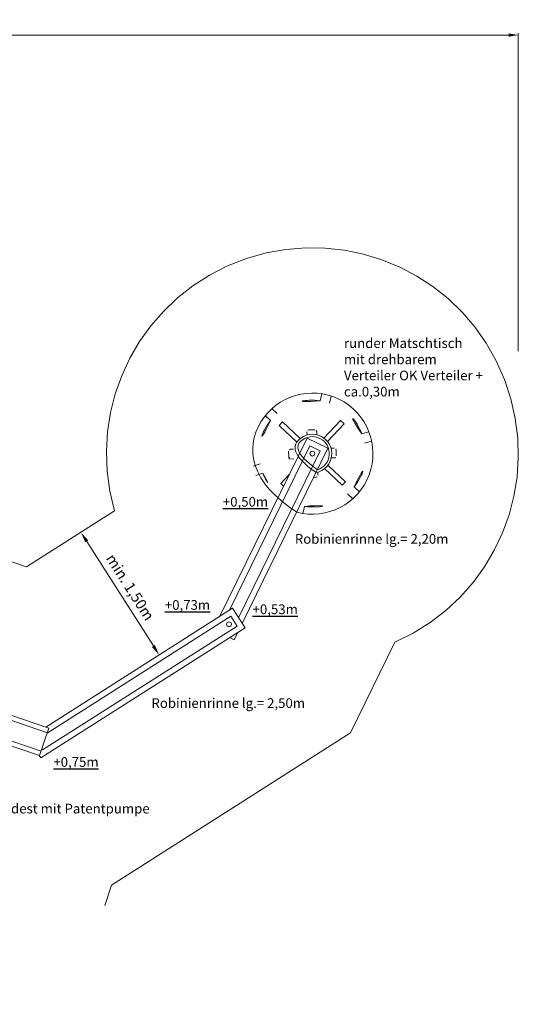
# Model space of a CAD drawing. Units: millimetres. Extents: x -2609265044.6 to -2609265029.9, y -2523174167.2 to -2523174156.7.
# Drawn here: x -2609265035.1 to -2609265029.9, y -2523174167.2 to -2523174157 of the extents above; entities that cross this region are included whole.
import ezdxf

# ---------------------------------------------------------------- set-up
doc = ezdxf.new("R2010")
doc.units = ezdxf.units.MM
doc.linetypes.add('HIDDEN2', pattern=[4.7625, 3.175, -1.5875])
for name, color, linetype, lineweight in [('Bemaßung', 9, 'Continuous', 5), ('ESF_Spielgeraet', 7, 'Continuous', 15), ('Kontur 18', 1, 'Continuous', 18), ('Sicherheitsbereich', 31, 'HIDDEN2', 13), ('Text', 3, 'Continuous', 25)]:
    doc.layers.add(name, color=color, linetype=linetype, lineweight=lineweight)
doc.styles.add('120', font='tahoma.ttf', dxfattribs={"height": 120})
doc.styles.get("Standard").update_dxf_attribs({"font": 'tahoma.ttf'})
doc.dimstyles.new('100', dxfattribs={"dimtxt": 100, "dimasz": 100, "dimexe": 20, "dimexo": 30, "dimgap": 20, "dimtad": 1, "dimtxsty": 'Standard', "dimcen": 100, "dimazin": 0, "dimtfac": 1, "dimtmove": 0, "dimatfit": 3, "dimfxl": 1, "dimarcsym": 0})
doc.dimstyles.new('110', dxfattribs={"dimtxt": 110, "dimasz": 110, "dimexe": 30, "dimexo": 30, "dimgap": 40, "dimtad": 1, "dimtxsty": 'Standard', "dimcen": 110, "dimazin": 0, "dimtfac": 1, "dimtmove": 0, "dimatfit": 3, "dimfxl": 1, "dimarcsym": 0})

# ---------------------------------------------------------------- blocks, each defined once
blk = doc.blocks.new('*D48')
at = {"layer": 'Bemaßung', "color": 0, "lineweight": -2, "transparency": 16777216}
blk.add_line((-2609265033.677155, -2523174163.457083), (-2609265034.364613, -2523174162.37736), dxfattribs=at)
at = {"layer": 'Bemaßung', "color": 0, "transparency": 16777216}
for points in [[(-2609265034.349148, -2523174162.367513), (-2609265034.380077, -2523174162.387206), (-2609265034.423691, -2523174162.284571)], [(-2609265033.66169, -2523174163.447237), (-2609265033.69262, -2523174163.466929), (-2609265033.618077, -2523174163.549871)]]:
    blk.add_solid(points, dxfattribs=at)
at = {"layer": 'Defpoints', "color": 0, "transparency": 16777216}
for p in [(-2609265034.423691, -2523174162.284571), (-2609265034.42369, -2523174162.284571), (-2609265033.618076, -2523174163.549871)]:
    blk.add_point(p, dxfattribs=at)
at = {"layer": 'Bemaßung', "color": 0, "transparency": 16777216, "insert": (-2609265033.928285, -2523174162.858264), "char_height": 0.11, "attachment_point": 5, "rotation": 302.484811}
blk.add_mtext('min. 1,50m', dxfattribs=at)
blk = doc.blocks.new('*D47')
at = {"layer": 'Bemaßung', "color": 0, "lineweight": -2, "transparency": 16777216}
for p, q in [((-2609265043.67555, -2523174159.121552), (-2609265043.67555, -2523174157.132616)), ((-2609265043.57555, -2523174157.152616), (-2609265030.011166, -2523174157.152616)), ((-2609265029.911166, -2523174160.415022), (-2609265029.911166, -2523174157.132616))]:
    blk.add_line(p, q, dxfattribs=at)
at = {"layer": 'Bemaßung', "color": 0, "transparency": 16777216}
for points in [[(-2609265043.57555, -2523174157.135949), (-2609265043.57555, -2523174157.169283), (-2609265043.67555, -2523174157.152616)], [(-2609265030.011166, -2523174157.135949), (-2609265030.011166, -2523174157.169283), (-2609265029.911166, -2523174157.152616)]]:
    blk.add_solid(points, dxfattribs=at)
at = {"layer": 'Defpoints', "color": 0, "transparency": 16777216}
for p in [(-2609265029.911166, -2523174157.152616), (-2609265043.67555, -2523174159.151553), (-2609265029.911166, -2523174160.445023)]:
    blk.add_point(p, dxfattribs=at)
at = {"layer": 'Bemaßung', "color": 0, "transparency": 16777216, "insert": (-2609265036.793358, -2523174157.067606), "char_height": 0.1, "attachment_point": 5}
blk.add_mtext('Sicherheitsbereich inkl. Umlaufraum min. 13,80m', dxfattribs=at)
blk = doc.blocks.new('PR0288 Wasserspielanlage Rügen')
at = {"layer": 'Kontur 18', "color": 7}
for p, q in [((-2609265031.956364, -2523174160.927825), (-2609265031.938716, -2523174160.854649)), ((-2609265031.85915, -2523174160.95127), (-2609265031.841503, -2523174160.878093)), ((-2609265032.467538, -2523174161.130805), (-2609265032.522087, -2523174161.078933)), ((-2609265032.398628, -2523174161.058338), (-2609265032.453177, -2523174161.006466)), ((-2609265032.378224, -2523174161.181235), (-2609265032.34377, -2523174161.145002)), ((-2609265032.378224, -2523174161.181235), (-2609265032.19719, -2523174161.353384)), ((-2609265032.34377, -2523174161.145002), (-2609265032.162735, -2523174161.31715)), ((-2609265031.745396, -2523174161.129946), (-2609265031.917544, -2523174161.310981)), ((-2609265031.709162, -2523174161.164401), (-2609265031.88131, -2523174161.345436)), ((-2609265031.745396, -2523174161.129946), (-2609265031.709162, -2523174161.164401)), ((-2609265032.091021, -2523174161.279675), (-2609265032.091816, -2523174161.248068)), ((-2609265032.012344, -2523174161.226063), (-2609265032.072325, -2523174161.227572)), ((-2609265031.991052, -2523174161.27716), (-2609265031.991848, -2523174161.245553)), ((-2609265031.524991, -2523174161.269026), (-2609265031.452795, -2523174161.247721)), ((-2609265032.091282, -2523174161.311499), (-2609265032.98981, -2523174163.149856)), ((-2609265031.875659, -2523174161.416888), (-2609265032.091282, -2523174161.311499)), ((-2609265031.496687, -2523174161.364937), (-2609265031.424491, -2523174161.343632)), ((-2609265032.063724, -2523174161.391752), (-2609265032.888629, -2523174163.079479)), ((-2609265032.797279, -2523174163.165853), (-2609265031.955913, -2523174161.444447)), ((-2609265032.759503, -2523174163.2252), (-2609265031.875659, -2523174161.416888)), ((-2609265032.280599, -2523174161.508165), (-2609265032.282108, -2523174161.448184)), ((-2609265032.231011, -2523174161.426892), (-2609265032.262618, -2523174161.427687)), ((-2609265031.955913, -2523174161.444447), (-2609265032.063724, -2523174161.391752)), ((-2609265031.843835, -2523174161.41715), (-2609265031.812229, -2523174161.416355)), ((-2609265031.791732, -2523174161.435845), (-2609265031.790223, -2523174161.495826)), ((-2609265032.575644, -2523174161.579073), (-2609265032.64784, -2523174161.600379)), ((-2609265032.228496, -2523174161.52686), (-2609265032.260102, -2523174161.527656)), ((-2609265031.694107, -2523174161.762775), (-2609265031.875141, -2523174161.590627)), ((-2609265031.84132, -2523174161.517118), (-2609265031.809714, -2523174161.516323)), ((-2609265032.54734, -2523174161.674984), (-2609265032.619536, -2523174161.69629)), ((-2609265032.363169, -2523174161.779609), (-2609265032.274507, -2523174161.686371)), ((-2609265031.98131, -2523174161.664335), (-2609265031.980515, -2523174161.695941)), ((-2609265031.728561, -2523174161.799008), (-2609265031.909596, -2523174161.62686)), ((-2609265032.363169, -2523174161.779609), (-2609265032.333751, -2523174161.807582)), ((-2609265032.022345, -2523174161.717), (-2609265032.000006, -2523174161.716438)), ((-2609265031.728561, -2523174161.799008), (-2609265031.694107, -2523174161.762775)), ((-2609265031.673703, -2523174161.885673), (-2609265031.619154, -2523174161.937544)), ((-2609265031.604793, -2523174161.813206), (-2609265031.550244, -2523174161.865077)), ((-2609265032.115968, -2523174162.016185), (-2609265032.133615, -2523174162.089361)), ((-2609265032.860069, -2523174163.06725), (-2609265034.786647, -2523174164.293898)), ((-2609265032.731171, -2523174163.269698), (-2609265032.860069, -2523174163.06725)), ((-2609265032.878457, -2523174163.150086), (-2609265034.772283, -2523174164.355881)), ((-2609265032.814008, -2523174163.25131), (-2609265032.878457, -2523174163.150086)), ((-2609265034.840006, -2523174164.612388), (-2609265032.731171, -2523174163.269698)), ((-2609265034.821619, -2523174164.529552), (-2609265032.814008, -2523174163.25131)), ((-2609265032.841728, -2523174163.393429), (-2609265032.803878, -2523174163.31599)), ((-2609265032.889121, -2523174163.370265), (-2609265032.841728, -2523174163.393429)), ((-2609265034.77098, -2523174164.352058), (-2609265036.664114, -2523174163.707043)), ((-2609265034.754855, -2523174164.304729), (-2609265036.647988, -2523174163.659714)), ((-2609265035.762733, -2523174164.225445), (-2609265034.835482, -2523174164.541371)), ((-2609265035.778742, -2523174164.272812), (-2609265034.851607, -2523174164.5887)), ((-2609265034.851607, -2523174164.5887), (-2609265034.754855, -2523174164.304729)), ((-2609265034.828026, -2523174164.519488), (-2609265034.821619, -2523174164.529552)), ((-2609265034.856052, -2523174164.587185), (-2609265034.840006, -2523174164.612388))]:
    blk.add_line(p, q, dxfattribs=at)
for centre in [(-2609265032.036166, -2523174161.472005), (-2609265032.896844, -2523174163.232923)]:
    blk.add_circle(centre, 0.025, dxfattribs=at)
for centre, radius, start, end in [((-2609265032.036166, -2523174161.472005), 0.625, 255.0228279, 232.8678309), ((-2609265032.036166, -2523174161.472005), 0.55, 81.6651189, 131.2296231), ((-2609265032.036166, -2523174161.472005), 0.55, 21.6593499, 71.2281735), ((-2609265032.036166, -2523174161.472005), 0.55, 141.6601812, 191.2188423), ((-2609265032.036166, -2523174161.472005), 0.2, 280.8277463, 207.0904616), ((-2609265032.071822, -2523174161.247565), 0.02, 91.4484873, 181.4484873), ((-2609265032.011841, -2523174161.246056), 0.02, 1.4484873, 91.4484873), ((-2609265032.036166, -2523174161.472005), 0.175, 287.2513558, 200.6647779), ((-2609265032.036166, -2523174161.472005), 0.55, 321.6601812, 11.2188423), ((-2609265032.262115, -2523174161.447681), 0.02, 91.4484873, 181.4484873), ((-2609265031.811726, -2523174161.436348), 0.02, 1.4484873, 91.4484873), ((-2609265032.260605, -2523174161.507662), 0.02, 181.4484873, 271.4484873), ((-2609265031.810217, -2523174161.496329), 0.02, 271.4484873, 1.4484873), ((-2609265032.036166, -2523174161.472005), 0.55, 201.6593499, 231.3487243), ((-2609265032.000509, -2523174161.696445), 0.02, 271.4484873, 1.4484873), ((-2609265032.036166, -2523174161.472005), 0.55, 261.6651189, 311.2296231)]:
    blk.add_arc(centre, radius, start, end, dxfattribs=at)
at = {"layer": 'Sicherheitsbereich', "color": 7, "ltscale": 0.5}
for p, q in [((-2609265034.98468, -2523174162.641751), (-2609265037.226192, -2523174161.878038)), ((-2609265034.077074, -2523174162.063881), (-2609265034.98468, -2523174162.641751))]:
    blk.add_line(p, q, dxfattribs=at)
at = {"layer": 'Sicherheitsbereich', "color": 7}
for p, q in [((-2609265031.641802, -2523174164.354332), (-2609265031.184601, -2523174163.418916)), ((-2609265034.108385, -2523174165.9248), (-2609265031.641802, -2523174164.354332)), ((-2609265034.108385, -2523174165.9248), (-2609265034.179425, -2523174166.135003))]:
    blk.add_line(p, q, dxfattribs=at)
blk.add_arc((-2609265032.036166, -2523174161.472005), 2.125, 293.6184243, 196.1705845, dxfattribs=at)
at = {"layer": 'Sicherheitsbereich', "color": 7, "ltscale": 0.5}
blk.add_arc((-2609265035.600466, -2523174165.654749), 1.5, 251.3404308, 341.3404308, dxfattribs=at)
at = {"layer": 'Text', "color": 7, "insert": (-2609265031.710284, -2523174160.28239), "char_height": 0.1, "width": 1.52344939, "attachment_point": 1, "style": '120'}
blk.add_mtext('runder Matschtisch\\Pmit drehbarem Verteiler OK Verteiler + ca.0,30m', dxfattribs=at)
at = {"layer": 'Text', "color": 7, "char_height": 0.1, "attachment_point": 1}
for s, width, insert in [('{\\L+0,50m}', 474.87508395, (-2609265032.960126, -2523174161.919189)), ('Robinienrinne lg.= 2,20m', 828.8710544, (-2609265032.217253, -2523174162.302113)), ('{\\L+0,73m}', 474.87508395, (-2609265033.558435, -2523174162.983806)), ('{\\L+0,53m}', 474.87508395, (-2609265032.653191, -2523174163.028206)), ('Robinienrinne lg.= 2,50m', 828.8710544, (-2609265033.696864, -2523174163.996739)), ('{\\L+0,75m}', 474.87508395, (-2609265034.709204, -2523174164.60411)), ('Podest mit Patentpumpe', 803.14909335, (-2609265035.315087, -2523174165.085187))]:
    blk.add_mtext_dynamic_manual_height_columns(s, width=width, gutter_width=750, heights=[0], dxfattribs=dict(at, insert=insert))
at = {"layer": 'Bemaßung', "color": 7}
dim = blk.add_linear_dim(base=(-2609265029.911166, -2523174157.152616), p1=(-2609265043.67555, -2523174159.151553), p2=(-2609265029.911166, -2523174160.445023), text='Sicherheitsbereich inkl. Umlaufraum min. 13,80m', dimstyle='100', override={"dimscale": 0.001}, dxfattribs=at)
dim.commit()
dim.dimension.update_dxf_attribs({"geometry": '*D47', "text_midpoint": (-2609265036.793358, -2523174157.152616), "dimtype": 128})
dim = blk.add_aligned_dim(p1=(-2609265033.618076, -2523174163.549871), p2=(-2609265034.42369, -2523174162.28457), distance=0.000001, text='min. 1,50m', dimstyle='110', override={"dimscale": 0.001}, dxfattribs=at)
dim.commit()
dim.dimension.update_dxf_attribs({"geometry": '*D48', "text_midpoint": (-2609265033.928285, -2523174162.858264)})

msp = doc.modelspace()

# ---------------------------------------------------------------- block references
at = {"layer": 'ESF_Spielgeraet', "color": 7}
msp.add_blockref('PR0288 Wasserspielanlage Rügen', (0, 0), dxfattribs=at)

doc.saveas('drawing.dxf')
